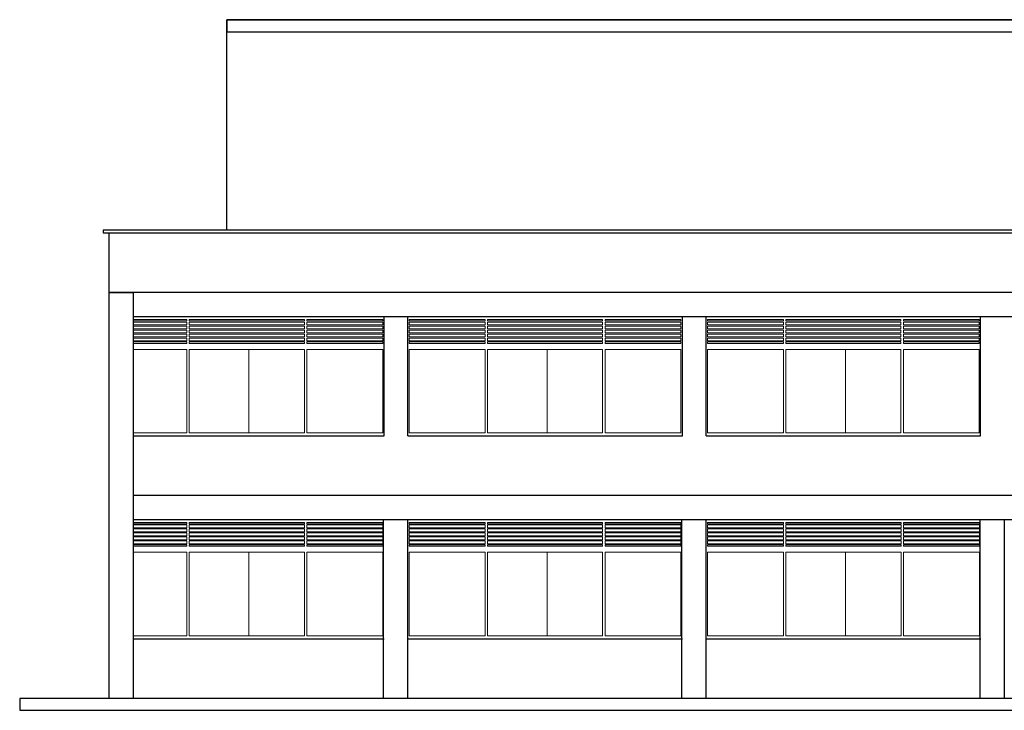
# Model space of a CAD drawing. Units: millimetres. Extents: x 3446 to 3795, y 1318 to 1620.
# Drawn here: x 3533 to 3550, y 1397 to 1408 of the extents above; entities that cross this region are included whole.
import ezdxf

# ---------------------------------------------------------------- set-up
doc = ezdxf.new("R2010")
doc.units = ezdxf.units.MM
doc.layers.add('muros', color=5, linetype='Continuous')
doc.layers.add('Ventanas ARCHICAD_Pluma_Nº__2', color=8, linetype='Continuous', lineweight=5)

msp = doc.modelspace()

# ---------------------------------------------------------------- linework, layer by layer
at = {"color": 252}
for points in [[(3536.836, 1408.316), (3563.075, 1408.316), (3563.075, 1404.791), (3536.836, 1404.791)], [(3563.075, 1408.316), (3536.836, 1408.316), (3536.836, 1408.113), (3563.075, 1408.113)], [(3564.965, 1404.791), (3534.765, 1404.791), (3534.765, 1404.741), (3564.965, 1404.741)], [(3534.865, 1404.741), (3564.465, 1404.741), (3564.465, 1403.741), (3534.865, 1403.741)], [(3534.865, 1403.741), (3535.265, 1403.741), (3535.265, 1396.941), (3534.865, 1396.941)], [(3535.265, 1403.341), (3564.465, 1403.341), (3564.465, 1403.741), (3535.265, 1403.741)], [(3535.265, 1399.941), (3564.465, 1399.941), (3564.465, 1400.342), (3535.265, 1400.342)], [(3566.365, 1396.941), (3533.365, 1396.941), (3533.365, 1396.741), (3566.365, 1396.741)]]:
    msp.add_lwpolyline(points, close=True, dxfattribs=at)
for points in [[(3539.865, 1399.941), (3539.865, 1396.941), (3539.465, 1396.941), (3539.465, 1399.941)], [(3544.865, 1399.941), (3544.865, 1396.941), (3544.465, 1396.941), (3544.465, 1399.941)], [(3549.465, 1396.941), (3549.465, 1399.941), (3549.865, 1399.941), (3549.865, 1396.941)]]:
    msp.add_lwpolyline(points, dxfattribs=at)
at = {"layer": 'muros', "color": 252}
for p, q in [((3535.265, 1401.341), (3539.472, 1401.341)), ((3539.872, 1401.341), (3544.472, 1401.341)), ((3544.872, 1401.341), (3549.472, 1401.341)), ((3535.265, 1397.941), (3539.472, 1397.941)), ((3539.872, 1397.941), (3544.472, 1397.941)), ((3544.872, 1397.941), (3549.473, 1397.941))]:
    msp.add_line(p, q, dxfattribs=at)
for points in [[(3539.472, 1401.341), (3539.472, 1403.341)], [(3539.872, 1401.341), (3539.872, 1403.344)], [(3544.472, 1401.341), (3544.472, 1403.343)], [(3544.872, 1401.341), (3544.872, 1403.344)], [(3549.472, 1401.341), (3549.472, 1403.343)]]:
    msp.add_lwpolyline(points, dxfattribs=at)
at = {"layer": 'Ventanas ARCHICAD_Pluma_Nº__2', "color": 252, "linetype": 'Continuous', "lineweight": 5}
for p, q in [((3535.265, 1403.268), (3536.165, 1403.268)), ((3535.265, 1403.248), (3536.165, 1403.248)), ((3535.265, 1403.201), (3536.165, 1403.201)), ((3535.265, 1403.181), (3536.165, 1403.181)), ((3536.208, 1403.268), (3538.136, 1403.268)), ((3536.208, 1403.248), (3538.136, 1403.248)), ((3536.208, 1403.201), (3538.136, 1403.201)), ((3536.208, 1403.181), (3538.136, 1403.181)), ((3538.176, 1403.268), (3539.449, 1403.268)), ((3538.176, 1403.248), (3539.449, 1403.248)), ((3538.176, 1403.201), (3538.176, 1403.248)), ((3538.176, 1403.201), (3539.449, 1403.201)), ((3538.176, 1403.181), (3539.449, 1403.181)), ((3538.176, 1403.134), (3538.176, 1403.181)), ((3539.892, 1403.268), (3541.165, 1403.268)), ((3539.892, 1403.248), (3541.165, 1403.248)), ((3539.892, 1403.201), (3539.892, 1403.248)), ((3539.892, 1403.201), (3541.165, 1403.201)), ((3539.892, 1403.181), (3541.165, 1403.181)), ((3539.892, 1403.134), (3539.892, 1403.181)), ((3541.208, 1403.268), (3543.136, 1403.268)), ((3541.208, 1403.248), (3543.136, 1403.248)), ((3541.208, 1403.201), (3543.136, 1403.201)), ((3541.208, 1403.181), (3543.136, 1403.181)), ((3543.176, 1403.268), (3544.449, 1403.268)), ((3543.176, 1403.248), (3544.449, 1403.248)), ((3543.176, 1403.201), (3543.176, 1403.248)), ((3543.176, 1403.201), (3544.449, 1403.201)), ((3543.176, 1403.181), (3544.449, 1403.181)), ((3543.176, 1403.134), (3543.176, 1403.181)), ((3544.892, 1403.268), (3546.165, 1403.268)), ((3544.892, 1403.248), (3546.165, 1403.248)), ((3544.892, 1403.201), (3544.892, 1403.248)), ((3544.892, 1403.201), (3546.165, 1403.201)), ((3544.892, 1403.181), (3546.165, 1403.181)), ((3544.892, 1403.134), (3544.892, 1403.181)), ((3546.208, 1403.268), (3548.136, 1403.268)), ((3546.208, 1403.248), (3548.136, 1403.248)), ((3546.208, 1403.201), (3548.136, 1403.201)), ((3546.208, 1403.181), (3548.136, 1403.181)), ((3548.176, 1403.268), (3549.449, 1403.268)), ((3548.176, 1403.248), (3549.449, 1403.248)), ((3548.176, 1403.201), (3548.176, 1403.248)), ((3548.176, 1403.201), (3549.449, 1403.201)), ((3548.176, 1403.181), (3549.449, 1403.181)), ((3548.176, 1403.134), (3548.176, 1403.181)), ((3535.265, 1403.134), (3536.165, 1403.134)), ((3535.265, 1403.114), (3536.165, 1403.114)), ((3535.265, 1403.068), (3536.165, 1403.068)), ((3535.265, 1403.048), (3536.165, 1403.048)), ((3536.208, 1403.134), (3538.136, 1403.134)), ((3536.208, 1403.114), (3538.136, 1403.114)), ((3536.208, 1403.068), (3538.136, 1403.068)), ((3536.208, 1403.048), (3538.136, 1403.048)), ((3538.176, 1403.134), (3539.449, 1403.134)), ((3538.176, 1403.114), (3539.449, 1403.114)), ((3538.176, 1403.068), (3538.176, 1403.114)), ((3538.176, 1403.068), (3539.449, 1403.068)), ((3538.176, 1403.048), (3539.449, 1403.048)), ((3538.176, 1403.001), (3538.176, 1403.048)), ((3539.892, 1403.134), (3541.165, 1403.134)), ((3539.892, 1403.114), (3541.165, 1403.114)), ((3539.892, 1403.068), (3539.892, 1403.114)), ((3539.892, 1403.068), (3541.165, 1403.068)), ((3539.892, 1403.048), (3541.165, 1403.048)), ((3539.892, 1403.001), (3539.892, 1403.048)), ((3541.208, 1403.134), (3543.136, 1403.134)), ((3541.208, 1403.114), (3543.136, 1403.114)), ((3541.208, 1403.068), (3543.136, 1403.068)), ((3541.208, 1403.048), (3543.136, 1403.048)), ((3543.176, 1403.134), (3544.449, 1403.134)), ((3543.176, 1403.114), (3544.449, 1403.114)), ((3543.176, 1403.068), (3543.176, 1403.114)), ((3543.176, 1403.068), (3544.449, 1403.068)), ((3543.176, 1403.048), (3544.449, 1403.048)), ((3543.176, 1403.001), (3543.176, 1403.048)), ((3544.892, 1403.134), (3546.165, 1403.134)), ((3544.892, 1403.114), (3546.165, 1403.114)), ((3544.892, 1403.068), (3544.892, 1403.114)), ((3544.892, 1403.068), (3546.165, 1403.068)), ((3544.892, 1403.048), (3546.165, 1403.048)), ((3544.892, 1403.001), (3544.892, 1403.048)), ((3546.208, 1403.134), (3548.136, 1403.134)), ((3546.208, 1403.114), (3548.136, 1403.114)), ((3546.208, 1403.068), (3548.136, 1403.068)), ((3546.208, 1403.048), (3548.136, 1403.048)), ((3548.176, 1403.134), (3549.449, 1403.134)), ((3548.176, 1403.114), (3549.449, 1403.114)), ((3548.176, 1403.068), (3548.176, 1403.114)), ((3548.176, 1403.068), (3549.449, 1403.068)), ((3548.176, 1403.048), (3549.449, 1403.048)), ((3548.176, 1403.001), (3548.176, 1403.048)), ((3535.265, 1403.001), (3536.165, 1403.001)), ((3535.265, 1402.981), (3536.165, 1402.981)), ((3535.265, 1402.934), (3536.165, 1402.934)), ((3535.265, 1402.914), (3536.165, 1402.914)), ((3536.165, 1402.891), (3535.265, 1402.891)), ((3536.208, 1403.001), (3538.136, 1403.001)), ((3536.208, 1402.981), (3538.136, 1402.981)), ((3536.208, 1402.934), (3538.136, 1402.934)), ((3536.208, 1402.914), (3538.136, 1402.914)), ((3538.136, 1402.891), (3536.208, 1402.891)), ((3538.176, 1403.001), (3539.449, 1403.001)), ((3538.176, 1402.981), (3539.449, 1402.981)), ((3538.176, 1402.934), (3538.176, 1402.981)), ((3538.176, 1402.934), (3539.449, 1402.934)), ((3538.176, 1402.914), (3539.449, 1402.914)), ((3538.176, 1402.891), (3538.176, 1402.914)), ((3539.449, 1402.891), (3538.176, 1402.891)), ((3539.892, 1403.001), (3541.165, 1403.001)), ((3539.892, 1402.981), (3541.165, 1402.981)), ((3539.892, 1402.934), (3539.892, 1402.981)), ((3539.892, 1402.934), (3541.165, 1402.934)), ((3539.892, 1402.914), (3541.165, 1402.914)), ((3539.892, 1402.891), (3539.892, 1402.914)), ((3541.165, 1402.891), (3539.892, 1402.891)), ((3541.208, 1403.001), (3543.136, 1403.001)), ((3541.208, 1402.981), (3543.136, 1402.981)), ((3541.208, 1402.934), (3543.136, 1402.934)), ((3541.208, 1402.914), (3543.136, 1402.914)), ((3543.136, 1402.891), (3541.208, 1402.891)), ((3543.176, 1403.001), (3544.449, 1403.001)), ((3543.176, 1402.981), (3544.449, 1402.981)), ((3543.176, 1402.934), (3543.176, 1402.981)), ((3543.176, 1402.934), (3544.449, 1402.934)), ((3543.176, 1402.914), (3544.449, 1402.914)), ((3543.176, 1402.891), (3543.176, 1402.914)), ((3544.449, 1402.891), (3543.176, 1402.891)), ((3544.892, 1403.001), (3546.165, 1403.001)), ((3544.892, 1402.981), (3546.165, 1402.981)), ((3544.892, 1402.934), (3544.892, 1402.981)), ((3544.892, 1402.934), (3546.165, 1402.934)), ((3544.892, 1402.914), (3546.165, 1402.914)), ((3544.892, 1402.891), (3544.892, 1402.914)), ((3546.165, 1402.891), (3544.892, 1402.891)), ((3546.208, 1403.001), (3548.136, 1403.001)), ((3546.208, 1402.981), (3548.136, 1402.981)), ((3546.208, 1402.934), (3548.136, 1402.934)), ((3546.208, 1402.914), (3548.136, 1402.914)), ((3548.136, 1402.891), (3546.208, 1402.891)), ((3548.176, 1403.001), (3549.449, 1403.001)), ((3548.176, 1402.981), (3549.449, 1402.981)), ((3548.176, 1402.934), (3548.176, 1402.981)), ((3548.176, 1402.934), (3549.449, 1402.934)), ((3548.176, 1402.914), (3549.449, 1402.914)), ((3548.176, 1402.891), (3548.176, 1402.914)), ((3549.449, 1402.891), (3548.176, 1402.891)), ((3538.136, 1401.391), (3536.208, 1401.391)), ((3543.136, 1401.391), (3541.208, 1401.391)), ((3548.136, 1401.391), (3546.208, 1401.391)), ((3535.265, 1399.868), (3536.165, 1399.868)), ((3536.208, 1399.868), (3538.136, 1399.868)), ((3538.176, 1399.868), (3539.449, 1399.868)), ((3539.892, 1399.868), (3541.165, 1399.868)), ((3541.208, 1399.868), (3543.136, 1399.868)), ((3543.176, 1399.868), (3544.449, 1399.868)), ((3544.892, 1399.868), (3546.165, 1399.868)), ((3546.208, 1399.868), (3548.137, 1399.868)), ((3548.177, 1399.868), (3549.45, 1399.868)), ((3535.265, 1399.848), (3536.165, 1399.848)), ((3535.265, 1399.801), (3536.165, 1399.801)), ((3535.265, 1399.781), (3536.165, 1399.781)), ((3535.265, 1399.734), (3536.165, 1399.734)), ((3535.265, 1399.714), (3536.165, 1399.714)), ((3536.208, 1399.848), (3538.136, 1399.848)), ((3536.208, 1399.801), (3538.136, 1399.801)), ((3536.208, 1399.781), (3538.136, 1399.781)), ((3536.208, 1399.734), (3538.136, 1399.734)), ((3536.208, 1399.714), (3538.136, 1399.714)), ((3538.176, 1399.848), (3539.449, 1399.848)), ((3538.176, 1399.801), (3538.176, 1399.848)), ((3538.176, 1399.801), (3539.449, 1399.801)), ((3538.176, 1399.781), (3539.449, 1399.781)), ((3538.176, 1399.734), (3538.176, 1399.781)), ((3538.176, 1399.734), (3539.449, 1399.734)), ((3538.176, 1399.714), (3539.449, 1399.714)), ((3538.176, 1399.668), (3538.176, 1399.714)), ((3539.892, 1399.848), (3541.165, 1399.848)), ((3539.892, 1399.801), (3539.892, 1399.848)), ((3539.892, 1399.801), (3541.165, 1399.801)), ((3539.892, 1399.781), (3541.165, 1399.781)), ((3539.892, 1399.734), (3539.892, 1399.781)), ((3539.892, 1399.734), (3541.165, 1399.734)), ((3539.892, 1399.714), (3541.165, 1399.714)), ((3539.892, 1399.668), (3539.892, 1399.714)), ((3541.208, 1399.848), (3543.136, 1399.848)), ((3541.208, 1399.801), (3543.136, 1399.801)), ((3541.208, 1399.781), (3543.136, 1399.781)), ((3541.208, 1399.734), (3543.136, 1399.734)), ((3541.208, 1399.714), (3543.136, 1399.714)), ((3543.176, 1399.848), (3544.449, 1399.848)), ((3543.176, 1399.801), (3543.176, 1399.848)), ((3543.176, 1399.801), (3544.449, 1399.801)), ((3543.176, 1399.781), (3544.449, 1399.781)), ((3543.176, 1399.734), (3543.176, 1399.781)), ((3543.176, 1399.734), (3544.449, 1399.734)), ((3543.176, 1399.714), (3544.449, 1399.714)), ((3543.176, 1399.668), (3543.176, 1399.714)), ((3544.892, 1399.848), (3546.165, 1399.848)), ((3544.892, 1399.801), (3544.892, 1399.848)), ((3544.892, 1399.801), (3546.165, 1399.801)), ((3544.892, 1399.781), (3546.165, 1399.781)), ((3544.892, 1399.734), (3544.892, 1399.781)), ((3544.892, 1399.734), (3546.165, 1399.734)), ((3544.892, 1399.714), (3546.165, 1399.714)), ((3544.892, 1399.668), (3544.892, 1399.714)), ((3546.208, 1399.848), (3548.137, 1399.848)), ((3546.208, 1399.801), (3548.137, 1399.801)), ((3546.208, 1399.781), (3548.137, 1399.781)), ((3546.208, 1399.734), (3548.137, 1399.734)), ((3546.208, 1399.714), (3548.137, 1399.714)), ((3548.177, 1399.848), (3549.45, 1399.848)), ((3548.177, 1399.801), (3548.177, 1399.848)), ((3548.177, 1399.801), (3549.45, 1399.801)), ((3548.177, 1399.781), (3549.45, 1399.781)), ((3548.177, 1399.734), (3548.177, 1399.781)), ((3548.177, 1399.734), (3549.45, 1399.734)), ((3548.177, 1399.714), (3549.45, 1399.714)), ((3548.177, 1399.668), (3548.177, 1399.714)), ((3535.265, 1399.668), (3536.165, 1399.668)), ((3535.265, 1399.648), (3536.165, 1399.648)), ((3535.265, 1399.601), (3536.165, 1399.601)), ((3535.265, 1399.581), (3536.165, 1399.581)), ((3536.208, 1399.668), (3538.136, 1399.668)), ((3536.208, 1399.648), (3538.136, 1399.648)), ((3536.208, 1399.601), (3538.136, 1399.601)), ((3536.208, 1399.581), (3538.136, 1399.581)), ((3538.176, 1399.668), (3539.449, 1399.668)), ((3538.176, 1399.648), (3539.449, 1399.648)), ((3538.176, 1399.601), (3538.176, 1399.648)), ((3538.176, 1399.601), (3539.449, 1399.601)), ((3538.176, 1399.581), (3539.449, 1399.581)), ((3538.176, 1399.534), (3538.176, 1399.581)), ((3539.892, 1399.668), (3541.165, 1399.668)), ((3539.892, 1399.648), (3541.165, 1399.648)), ((3539.892, 1399.601), (3539.892, 1399.648)), ((3539.892, 1399.601), (3541.165, 1399.601)), ((3539.892, 1399.581), (3541.165, 1399.581)), ((3539.892, 1399.534), (3539.892, 1399.581)), ((3541.208, 1399.668), (3543.136, 1399.668)), ((3541.208, 1399.648), (3543.136, 1399.648)), ((3541.208, 1399.601), (3543.136, 1399.601)), ((3541.208, 1399.581), (3543.136, 1399.581)), ((3543.176, 1399.668), (3544.449, 1399.668)), ((3543.176, 1399.648), (3544.449, 1399.648)), ((3543.176, 1399.601), (3543.176, 1399.648)), ((3543.176, 1399.601), (3544.449, 1399.601)), ((3543.176, 1399.581), (3544.449, 1399.581)), ((3543.176, 1399.534), (3543.176, 1399.581)), ((3544.892, 1399.668), (3546.165, 1399.668)), ((3544.892, 1399.648), (3546.165, 1399.648)), ((3544.892, 1399.601), (3544.892, 1399.648)), ((3544.892, 1399.601), (3546.165, 1399.601)), ((3544.892, 1399.581), (3546.165, 1399.581)), ((3544.892, 1399.534), (3544.892, 1399.581)), ((3546.208, 1399.668), (3548.137, 1399.668)), ((3546.208, 1399.648), (3548.137, 1399.648)), ((3546.208, 1399.601), (3548.137, 1399.601)), ((3546.208, 1399.581), (3548.137, 1399.581)), ((3548.177, 1399.668), (3549.45, 1399.668)), ((3548.177, 1399.648), (3549.45, 1399.648)), ((3548.177, 1399.601), (3548.177, 1399.648)), ((3548.177, 1399.601), (3549.45, 1399.601)), ((3548.177, 1399.581), (3549.45, 1399.581)), ((3548.177, 1399.534), (3548.177, 1399.581)), ((3535.265, 1399.534), (3536.165, 1399.534)), ((3535.265, 1399.514), (3536.165, 1399.514)), ((3536.165, 1399.491), (3535.265, 1399.491)), ((3536.208, 1399.534), (3538.136, 1399.534)), ((3536.208, 1399.514), (3538.136, 1399.514)), ((3538.136, 1399.491), (3536.208, 1399.491)), ((3538.176, 1399.534), (3539.449, 1399.534)), ((3538.176, 1399.514), (3539.449, 1399.514)), ((3538.176, 1399.491), (3538.176, 1399.514)), ((3539.449, 1399.491), (3538.176, 1399.491)), ((3539.892, 1399.534), (3541.165, 1399.534)), ((3539.892, 1399.514), (3541.165, 1399.514)), ((3539.892, 1399.491), (3539.892, 1399.514)), ((3541.165, 1399.491), (3539.892, 1399.491)), ((3541.208, 1399.534), (3543.136, 1399.534)), ((3541.208, 1399.514), (3543.136, 1399.514)), ((3543.136, 1399.491), (3541.208, 1399.491)), ((3543.176, 1399.534), (3544.449, 1399.534)), ((3543.176, 1399.514), (3544.449, 1399.514)), ((3543.176, 1399.491), (3543.176, 1399.514)), ((3544.449, 1399.491), (3543.176, 1399.491)), ((3544.892, 1399.534), (3546.165, 1399.534)), ((3544.892, 1399.514), (3546.165, 1399.514)), ((3544.892, 1399.491), (3544.892, 1399.514)), ((3546.165, 1399.491), (3544.892, 1399.491)), ((3546.208, 1399.534), (3548.137, 1399.534)), ((3546.208, 1399.514), (3548.137, 1399.514)), ((3548.137, 1399.491), (3546.208, 1399.491)), ((3548.177, 1399.534), (3549.45, 1399.534)), ((3548.177, 1399.514), (3549.45, 1399.514)), ((3548.177, 1399.491), (3548.177, 1399.514)), ((3549.45, 1399.491), (3548.177, 1399.491)), ((3538.136, 1397.991), (3536.208, 1397.991)), ((3543.136, 1397.991), (3541.208, 1397.991)), ((3548.137, 1397.991), (3546.208, 1397.991))]:
    msp.add_line(p, q, dxfattribs=at)
for points in [[(3535.265, 1403.291), (3536.165, 1403.291)], [(3536.165, 1403.268), (3536.165, 1403.291)], [(3536.165, 1403.201), (3536.165, 1403.248)], [(3536.165, 1403.134), (3536.165, 1403.181)], [(3536.208, 1403.291), (3536.208, 1403.268)], [(3536.208, 1403.291), (3538.136, 1403.291)], [(3536.208, 1403.248), (3536.208, 1403.201)], [(3536.208, 1403.181), (3536.208, 1403.134)], [(3538.136, 1403.268), (3538.136, 1403.291)], [(3538.136, 1403.201), (3538.136, 1403.248)], [(3538.136, 1403.134), (3538.136, 1403.181)], [(3538.176, 1403.268), (3538.176, 1403.291)], [(3538.176, 1403.291), (3539.449, 1403.291)], [(3539.449, 1403.268), (3539.449, 1403.291)], [(3539.449, 1403.201), (3539.449, 1403.248)], [(3539.449, 1403.134), (3539.449, 1403.181)], [(3539.892, 1403.268), (3539.892, 1403.291)], [(3539.892, 1403.291), (3541.165, 1403.291)], [(3541.165, 1403.268), (3541.165, 1403.291)], [(3541.165, 1403.201), (3541.165, 1403.248)], [(3541.165, 1403.134), (3541.165, 1403.181)], [(3541.208, 1403.291), (3541.208, 1403.268)], [(3541.208, 1403.291), (3543.136, 1403.291)], [(3541.208, 1403.248), (3541.208, 1403.201)], [(3541.208, 1403.181), (3541.208, 1403.134)], [(3543.136, 1403.268), (3543.136, 1403.291)], [(3543.136, 1403.201), (3543.136, 1403.248)], [(3543.136, 1403.134), (3543.136, 1403.181)], [(3543.176, 1403.268), (3543.176, 1403.291)], [(3543.176, 1403.291), (3544.449, 1403.291)], [(3544.449, 1403.268), (3544.449, 1403.291)], [(3544.449, 1403.201), (3544.449, 1403.248)], [(3544.449, 1403.134), (3544.449, 1403.181)], [(3544.892, 1403.268), (3544.892, 1403.291)], [(3544.892, 1403.291), (3546.165, 1403.291)], [(3546.165, 1403.268), (3546.165, 1403.291)], [(3546.165, 1403.201), (3546.165, 1403.248)], [(3546.165, 1403.134), (3546.165, 1403.181)], [(3546.208, 1403.291), (3546.208, 1403.268)], [(3546.208, 1403.291), (3548.136, 1403.291)], [(3546.208, 1403.248), (3546.208, 1403.201)], [(3546.208, 1403.181), (3546.208, 1403.134)], [(3548.136, 1403.268), (3548.136, 1403.291)], [(3548.136, 1403.201), (3548.136, 1403.248)], [(3548.136, 1403.134), (3548.136, 1403.181)], [(3548.176, 1403.268), (3548.176, 1403.291)], [(3548.176, 1403.291), (3549.449, 1403.291)], [(3549.449, 1403.268), (3549.449, 1403.291)], [(3549.449, 1403.201), (3549.449, 1403.248)], [(3549.449, 1403.134), (3549.449, 1403.181)], [(3536.165, 1403.068), (3536.165, 1403.114)], [(3536.165, 1403.001), (3536.165, 1403.048)], [(3536.208, 1403.114), (3536.208, 1403.068)], [(3536.208, 1403.048), (3536.208, 1403.001)], [(3538.136, 1403.068), (3538.136, 1403.114)], [(3538.136, 1403.001), (3538.136, 1403.048)], [(3539.449, 1403.068), (3539.449, 1403.114)], [(3539.449, 1403.001), (3539.449, 1403.048)], [(3541.165, 1403.068), (3541.165, 1403.114)], [(3541.165, 1403.001), (3541.165, 1403.048)], [(3541.208, 1403.114), (3541.208, 1403.068)], [(3541.208, 1403.048), (3541.208, 1403.001)], [(3543.136, 1403.068), (3543.136, 1403.114)], [(3543.136, 1403.001), (3543.136, 1403.048)], [(3544.449, 1403.068), (3544.449, 1403.114)], [(3544.449, 1403.001), (3544.449, 1403.048)], [(3546.165, 1403.068), (3546.165, 1403.114)], [(3546.165, 1403.001), (3546.165, 1403.048)], [(3546.208, 1403.114), (3546.208, 1403.068)], [(3546.208, 1403.048), (3546.208, 1403.001)], [(3548.136, 1403.068), (3548.136, 1403.114)], [(3548.136, 1403.001), (3548.136, 1403.048)], [(3549.449, 1403.068), (3549.449, 1403.114)], [(3549.449, 1403.001), (3549.449, 1403.048)], [(3536.165, 1402.934), (3536.165, 1402.981)], [(3536.165, 1402.891), (3536.165, 1402.914)], [(3536.208, 1402.981), (3536.208, 1402.934)], [(3536.208, 1402.914), (3536.208, 1402.891)], [(3538.136, 1402.934), (3538.136, 1402.981)], [(3538.136, 1402.891), (3538.136, 1402.914)], [(3539.449, 1402.934), (3539.449, 1402.981)], [(3539.449, 1402.891), (3539.449, 1402.914)], [(3541.165, 1402.934), (3541.165, 1402.981)], [(3541.165, 1402.891), (3541.165, 1402.914)], [(3541.208, 1402.981), (3541.208, 1402.934)], [(3541.208, 1402.914), (3541.208, 1402.891)], [(3543.136, 1402.934), (3543.136, 1402.981)], [(3543.136, 1402.891), (3543.136, 1402.914)], [(3544.449, 1402.934), (3544.449, 1402.981)], [(3544.449, 1402.891), (3544.449, 1402.914)], [(3546.165, 1402.934), (3546.165, 1402.981)], [(3546.165, 1402.891), (3546.165, 1402.914)], [(3546.208, 1402.981), (3546.208, 1402.934)], [(3546.208, 1402.914), (3546.208, 1402.891)], [(3548.136, 1402.934), (3548.136, 1402.981)], [(3548.136, 1402.891), (3548.136, 1402.914)], [(3549.449, 1402.934), (3549.449, 1402.981)], [(3549.449, 1402.891), (3549.449, 1402.914)], [(3536.165, 1402.791), (3535.265, 1402.791)], [(3536.165, 1402.791), (3536.165, 1401.391)], [(3538.136, 1402.791), (3536.208, 1402.791), (3536.208, 1401.391)], [(3537.208, 1402.791), (3537.208, 1401.391)], [(3538.136, 1402.791), (3538.136, 1401.391)], [(3539.449, 1402.791), (3538.176, 1402.791), (3538.176, 1401.391), (3539.449, 1401.391), (3539.449, 1402.791)], [(3541.165, 1402.791), (3539.892, 1402.791), (3539.892, 1401.391)], [(3541.165, 1402.791), (3541.165, 1401.391)], [(3543.136, 1402.791), (3541.208, 1402.791), (3541.208, 1401.391)], [(3542.208, 1402.791), (3542.208, 1401.391)], [(3543.136, 1402.791), (3543.136, 1401.391)], [(3544.449, 1402.791), (3543.176, 1402.791), (3543.176, 1401.391), (3544.449, 1401.391), (3544.449, 1402.791)], [(3546.165, 1402.791), (3544.892, 1402.791), (3544.892, 1401.391)], [(3546.165, 1402.791), (3546.165, 1401.391)], [(3548.136, 1402.791), (3546.208, 1402.791), (3546.208, 1401.391)], [(3547.208, 1402.791), (3547.208, 1401.391)], [(3548.136, 1402.791), (3548.136, 1401.391)], [(3549.449, 1402.791), (3548.176, 1402.791), (3548.176, 1401.391), (3549.449, 1401.391), (3549.449, 1402.791)], [(3536.165, 1401.391), (3535.265, 1401.391)], [(3541.165, 1401.391), (3539.892, 1401.391)], [(3546.165, 1401.391), (3544.892, 1401.391)], [(3535.265, 1399.891), (3536.165, 1399.891)], [(3536.165, 1399.868), (3536.165, 1399.891)], [(3536.208, 1399.891), (3536.208, 1399.868)], [(3536.208, 1399.891), (3538.136, 1399.891)], [(3538.136, 1399.868), (3538.136, 1399.891)], [(3538.176, 1399.868), (3538.176, 1399.891)], [(3538.176, 1399.891), (3539.449, 1399.891)], [(3539.449, 1399.868), (3539.449, 1399.891)], [(3539.892, 1399.868), (3539.892, 1399.891)], [(3539.892, 1399.891), (3541.165, 1399.891)], [(3541.165, 1399.868), (3541.165, 1399.891)], [(3541.208, 1399.891), (3541.208, 1399.868)], [(3541.208, 1399.891), (3543.136, 1399.891)], [(3543.136, 1399.868), (3543.136, 1399.891)], [(3543.176, 1399.868), (3543.176, 1399.891)], [(3543.176, 1399.891), (3544.449, 1399.891)], [(3544.449, 1399.868), (3544.449, 1399.891)], [(3544.892, 1399.868), (3544.892, 1399.891)], [(3544.892, 1399.891), (3546.165, 1399.891)], [(3546.165, 1399.868), (3546.165, 1399.891)], [(3546.208, 1399.891), (3546.208, 1399.868)], [(3546.208, 1399.891), (3548.137, 1399.891)], [(3548.137, 1399.868), (3548.137, 1399.891)], [(3548.177, 1399.868), (3548.177, 1399.891)], [(3548.177, 1399.891), (3549.45, 1399.891)], [(3549.45, 1399.868), (3549.45, 1399.891)], [(3536.165, 1399.801), (3536.165, 1399.848)], [(3536.165, 1399.734), (3536.165, 1399.781)], [(3536.165, 1399.668), (3536.165, 1399.714)], [(3536.208, 1399.848), (3536.208, 1399.801)], [(3536.208, 1399.781), (3536.208, 1399.734)], [(3536.208, 1399.714), (3536.208, 1399.668)], [(3538.136, 1399.801), (3538.136, 1399.848)], [(3538.136, 1399.734), (3538.136, 1399.781)], [(3538.136, 1399.668), (3538.136, 1399.714)], [(3539.449, 1399.801), (3539.449, 1399.848)], [(3539.449, 1399.734), (3539.449, 1399.781)], [(3539.449, 1399.668), (3539.449, 1399.714)], [(3541.165, 1399.801), (3541.165, 1399.848)], [(3541.165, 1399.734), (3541.165, 1399.781)], [(3541.165, 1399.668), (3541.165, 1399.714)], [(3541.208, 1399.848), (3541.208, 1399.801)], [(3541.208, 1399.781), (3541.208, 1399.734)], [(3541.208, 1399.714), (3541.208, 1399.668)], [(3543.136, 1399.801), (3543.136, 1399.848)], [(3543.136, 1399.734), (3543.136, 1399.781)], [(3543.136, 1399.668), (3543.136, 1399.714)], [(3544.449, 1399.801), (3544.449, 1399.848)], [(3544.449, 1399.734), (3544.449, 1399.781)], [(3544.449, 1399.668), (3544.449, 1399.714)], [(3546.165, 1399.801), (3546.165, 1399.848)], [(3546.165, 1399.734), (3546.165, 1399.781)], [(3546.165, 1399.668), (3546.165, 1399.714)], [(3546.208, 1399.848), (3546.208, 1399.801)], [(3546.208, 1399.781), (3546.208, 1399.734)], [(3546.208, 1399.714), (3546.208, 1399.668)], [(3548.137, 1399.801), (3548.137, 1399.848)], [(3548.137, 1399.734), (3548.137, 1399.781)], [(3548.137, 1399.668), (3548.137, 1399.714)], [(3549.45, 1399.801), (3549.45, 1399.848)], [(3549.45, 1399.734), (3549.45, 1399.781)], [(3549.45, 1399.668), (3549.45, 1399.714)], [(3536.165, 1399.601), (3536.165, 1399.648)], [(3536.165, 1399.534), (3536.165, 1399.581)], [(3536.208, 1399.648), (3536.208, 1399.601)], [(3536.208, 1399.581), (3536.208, 1399.534)], [(3538.136, 1399.601), (3538.136, 1399.648)], [(3538.136, 1399.534), (3538.136, 1399.581)], [(3539.449, 1399.601), (3539.449, 1399.648)], [(3539.449, 1399.534), (3539.449, 1399.581)], [(3541.165, 1399.601), (3541.165, 1399.648)], [(3541.165, 1399.534), (3541.165, 1399.581)], [(3541.208, 1399.648), (3541.208, 1399.601)], [(3541.208, 1399.581), (3541.208, 1399.534)], [(3543.136, 1399.601), (3543.136, 1399.648)], [(3543.136, 1399.534), (3543.136, 1399.581)], [(3544.449, 1399.601), (3544.449, 1399.648)], [(3544.449, 1399.534), (3544.449, 1399.581)], [(3546.165, 1399.601), (3546.165, 1399.648)], [(3546.165, 1399.534), (3546.165, 1399.581)], [(3546.208, 1399.648), (3546.208, 1399.601)], [(3546.208, 1399.581), (3546.208, 1399.534)], [(3548.137, 1399.601), (3548.137, 1399.648)], [(3548.137, 1399.534), (3548.137, 1399.581)], [(3549.45, 1399.601), (3549.45, 1399.648)], [(3549.45, 1399.534), (3549.45, 1399.581)], [(3536.165, 1399.391), (3535.265, 1399.391)], [(3536.165, 1399.491), (3536.165, 1399.514)], [(3536.165, 1399.391), (3536.165, 1397.991)], [(3536.208, 1399.514), (3536.208, 1399.491)], [(3538.136, 1399.391), (3536.208, 1399.391), (3536.208, 1397.991)], [(3537.208, 1399.391), (3537.208, 1397.991)], [(3538.136, 1399.491), (3538.136, 1399.514)], [(3538.136, 1399.391), (3538.136, 1397.991)], [(3539.449, 1399.391), (3538.176, 1399.391), (3538.176, 1397.991), (3539.449, 1397.991), (3539.449, 1399.391)], [(3539.449, 1399.491), (3539.449, 1399.514)], [(3541.165, 1399.391), (3539.892, 1399.391), (3539.892, 1397.991)], [(3541.165, 1399.491), (3541.165, 1399.514)], [(3541.165, 1399.391), (3541.165, 1397.991)], [(3541.208, 1399.514), (3541.208, 1399.491)], [(3543.136, 1399.391), (3541.208, 1399.391), (3541.208, 1397.991)], [(3542.208, 1399.391), (3542.208, 1397.991)], [(3543.136, 1399.491), (3543.136, 1399.514)], [(3543.136, 1399.391), (3543.136, 1397.991)], [(3544.449, 1399.391), (3543.176, 1399.391), (3543.176, 1397.991), (3544.449, 1397.991), (3544.449, 1399.391)], [(3544.449, 1399.491), (3544.449, 1399.514)], [(3546.165, 1399.391), (3544.892, 1399.391), (3544.892, 1397.991)], [(3546.165, 1399.491), (3546.165, 1399.514)], [(3546.165, 1399.391), (3546.165, 1397.991)], [(3546.208, 1399.514), (3546.208, 1399.491)], [(3548.137, 1399.391), (3546.208, 1399.391), (3546.208, 1397.991)], [(3547.208, 1399.391), (3547.208, 1397.991)], [(3548.137, 1399.491), (3548.137, 1399.514)], [(3548.137, 1399.391), (3548.137, 1397.991)], [(3549.45, 1399.391), (3548.177, 1399.391), (3548.177, 1397.991), (3549.45, 1397.991), (3549.45, 1399.391)], [(3549.45, 1399.491), (3549.45, 1399.514)], [(3536.165, 1397.991), (3535.265, 1397.991)], [(3541.165, 1397.991), (3539.892, 1397.991)], [(3546.165, 1397.991), (3544.892, 1397.991)]]:
    msp.add_lwpolyline(points, dxfattribs=at)

doc.saveas('drawing.dxf')
